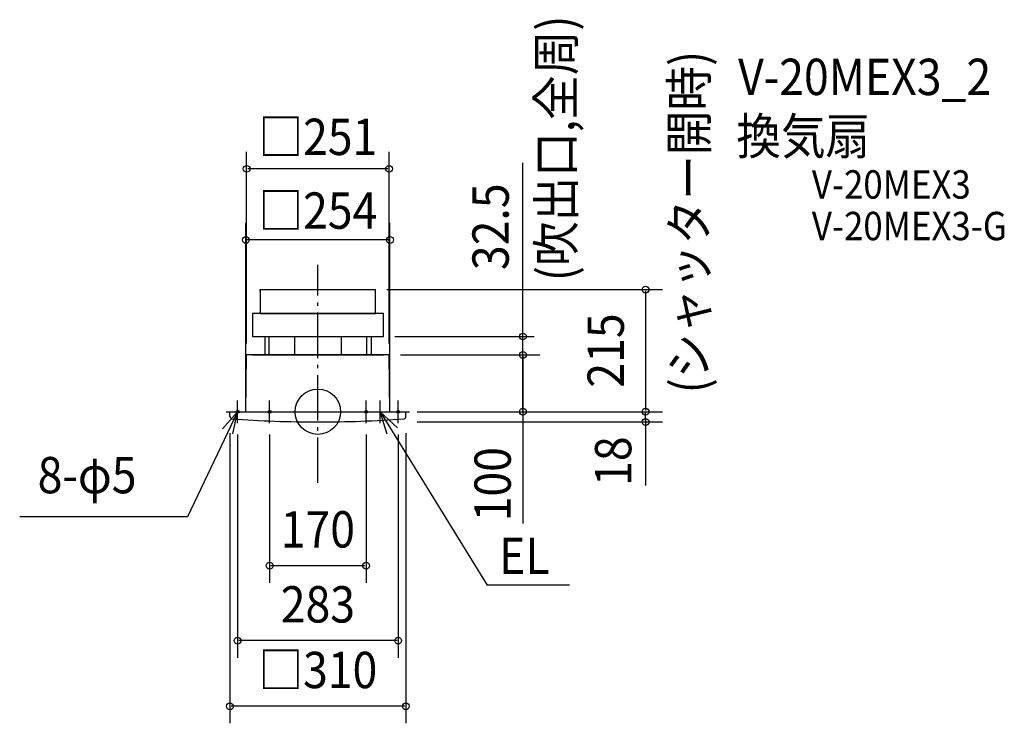
# Model space of a CAD drawing. Extents: x -525 to 1210, y -549 to 691.
import ezdxf
from ezdxf.enums import TextEntityAlignment as Align

# ---------------------------------------------------------------- set-up
doc = ezdxf.new("R2010")
doc.units = 0
doc.header["$LTSCALE"] = 20
doc.header["$PDMODE"] = 3
doc.header["$PDSIZE"] = -2
doc.linetypes.add('DASHDOT', pattern=[5.5, 4, -0.6, 0.3, -0.6])
doc.layers.get('DEFPOINTS').update_dxf_attribs({"linetype": 'CONTINUOUS'})
for name, color, linetype in [('ARRANGE', 1, 'CONTINUOUS'), ('BASIS', 6, 'DASHDOT'), ('DETAIL', 5, 'CONTINUOUS'), ('ETC', 61, 'CONTINUOUS'), ('FIX', 11, 'CONTINUOUS'), ('NOTE', 4, 'CONTINUOUS'), ('OUTLINE', 3, 'CONTINUOUS'), ('SIZE', 30, 'CONTINUOUS')]:
    doc.layers.add(name, color=color, linetype=linetype)
doc.styles.get("Standard").update_dxf_attribs({"font": 'SIMPLEX.shx', "width": 0.9, "height": 64, "bigfont": 'BIGFONT.shx'})

msp = doc.modelspace()

# ---------------------------------------------------------------- linework, layer by layer
at = {"layer": 'ARRANGE', "color": 1, "linetype": 'CONTINUOUS'}
msp.add_circle((0, 0), 40, dxfattribs=at)
msp.add_point((0, 0), dxfattribs=at)
at = {"layer": 'BASIS', "color": 6, "linetype": 'DASHDOT'}
msp.add_line((0, -125.5), (0, 258.8), dxfattribs=at)
at = {"layer": 'DEFPOINTS', "color": 30, "linetype": 'CONTINUOUS'}
for p in [(115.5, 132.5), (361.3, 132.5), (125.5, 100)]:
    msp.add_point(p, dxfattribs=at)
at = {"layer": 'DETAIL', "color": 5, "linetype": 'CONTINUOUS'}
for p, q in [((-101.5, 215), (-101.5, 173)), ((-101.5, 212), (-101.5, 215)), ((-101.5, 215), (101.5, 215)), ((101.5, 173), (101.5, 215)), ((101.5, 212), (101.5, 215)), ((115.5, 173), (-115.5, 173)), ((-115.5, 173), (-115.5, 132.5)), ((115.5, 132.5), (115.5, 173)), ((-115.5, 132.5), (115.5, 132.5)), ((-93.7, 132.5), (-93.7, 100)), ((-86.7, 132.5), (-86.7, 100)), ((-41, 132.5), (-41, 100)), ((0, 132.5), (82, 132.5)), ((41, 132.5), (41, 100)), ((85.8, 132.5), (85.8, 100)), ((93.7, 132.5), (93.7, 100)), ((-127, 0), (-125.5, 100)), ((125.5, 100), (-125.5, 100)), ((127, 0), (125.5, 100)), ((-155, 0), (155, 0)), ((-155, -8), (-155, 0)), ((155, -8), (155, 0))]:
    msp.add_line(p, q, dxfattribs=at)
for centre, radius, start, end in [((-150, -8), 5, 180, 249.1224), ((0, 2146.5), 2164.5, 265.9789, 270), ((0, 2146.5), 2164.5, 270, 274.0211), ((150, -8), 5, 290.8776, 0)]:
    msp.add_arc(centre, radius, start, end, dxfattribs=at)
at = {"layer": 'FIX', "color": 11, "linetype": 'CONTINUOUS'}
for centre in [(-141.5, 0), (-85, 0), (85, 0), (141.5, 0)]:
    msp.add_circle(centre, 2.5, dxfattribs=at)
at = {"layer": 'NOTE', "color": 4, "linetype": 'CONTINUOUS'}
for p, q in [((-141.5, -20), (-141.5, 20)), ((-85, -20), (-85, 20)), ((85, -20), (85, 20)), ((110, -20), (110, 20)), ((141.5, -20), (141.5, 20)), ((-141.5, 0), (-229.9, -185.3)), ((-141.5, 0), (-168.1, -29.9)), ((-161.5, 0), (-121.5, 0)), ((-149.6, -39.2), (-141.5, 0)), ((-105, 0), (-65, 0)), ((65, 0), (105, 0)), ((90, 0), (130, 0)), ((121.9, -39.7), (110, 0)), ((110, 0), (140.1, -28.4)), ((110, 0), (131, -34.1)), ((121.5, 0), (161.5, 0)), ((131, -34.1), (298.1, -305.3)), ((-229.9, -185.3), (-525.5, -185.3)), ((443.5, -305.3), (298.1, -305.3))]:
    msp.add_line(p, q, dxfattribs=at)
at = {"layer": 'OUTLINE', "color": 3, "linetype": 'CONTINUOUS'}
for p, q in [((-101.5, 215), (101.5, 215)), ((-101.5, 215), (-101.5, 173)), ((101.5, 173), (101.5, 215)), ((-115.5, 173), (-115.5, 132.5)), ((-101.5, 173), (-115.5, 173)), ((-101.5, 173), (101.5, 173)), ((115.5, 173), (101.5, 173)), ((115.5, 132.5), (115.5, 173)), ((-115.5, 132.5), (115.5, 132.5)), ((-93.7, 132.5), (-93.7, 100)), ((-86.7, 132.5), (-86.7, 100)), ((-41, 132.5), (-41, 100)), ((41, 132.5), (41, 100)), ((85.8, 132.5), (85.8, 100)), ((93.7, 132.5), (93.7, 100)), ((-127, 0), (-125.5, 100)), ((-115.5, 100), (-125.5, 100)), ((-115.5, 100), (115.5, 100)), ((125.5, 100), (115.5, 100)), ((127, 0), (125.5, 100)), ((-155, 0), (155, 0))]:
    msp.add_line(p, q, dxfattribs=at)
at = {"layer": 'SIZE', "color": 30, "linetype": 'CONTINUOUS'}
for p, q in [((-125.5, 120), (-125.5, 457.8)), ((125.5, 120), (125.5, 457.8)), ((361.3, 144.5), (361.3, 438.6)), ((123.5, 427.8), (-123.5, 427.8)), ((-127, 20), (-127, 332.5)), ((127, 20), (127, 332.5)), ((125, 302.5), (-125, 302.5)), ((121.5, 215), (607.4, 215)), ((577.4, 213), (577.4, 2)), ((361.3, 132.5), (361.3, 144.5)), ((135.5, 132.5), (381.3, 132.5)), ((361.3, 100), (361.3, 132.5)), ((145.5, 100), (391.3, 100)), ((145.5, 100), (391.3, 100)), ((145.5, 100), (381.3, 100)), ((361.3, 100), (361.3, 88)), ((361.3, 2), (361.3, 98)), ((361.3, 94), (361.3, -197)), ((361.3, 88), (361.3, 76)), ((175, 0), (607.4, 0)), ((175, 0), (391.3, 0)), ((175, 0), (607.4, 0)), ((577.4, -16), (577.4, -2)), ((577.4, -12), (577.4, -129.7)), ((175, -18), (607.4, -18)), ((-155, -38), (-155, -548.9)), ((-141.5, -40), (-141.5, -433.3)), ((-85, -40), (-85, -301.2)), ((85, -40), (85, -301.2)), ((141.5, -40), (141.5, -433.3)), ((155, -38), (155, -548.9)), ((83, -271.2), (-83, -271.2)), ((139.5, -403.3), (-139.5, -403.3)), ((153, -518.9), (-153, -518.9))]:
    msp.add_line(p, q, dxfattribs=at)
for centre in [(-125.5, 427.8), (125.5, 427.8), (-127, 302.5), (127, 302.5), (577.4, 215), (361.3, 132.5), (361.3, 100), (361.3, 100), (361.3, 100), (361.3, 0), (577.4, 0), (577.4, 0), (577.4, -18), (-85, -271.2), (85, -271.2), (-141.5, -403.3), (141.5, -403.3), (-155, -518.9), (155, -518.9)]:
    msp.add_circle(centre, 6, dxfattribs=at)

# ---------------------------------------------------------------- texts
at = {"layer": 'ETC', "color": 61, "linetype": 'CONTINUOUS', "width": 0.9}
for s, height, p in [('V-20MEX3_2', 64, (740.5, 557.8)), ('換気扇', 64, (737.5, 453.3)), ('V-20MEX3', 50, (870.5, 375.3)), ('V-20MEX3-G', 50, (870.5, 302.1))]:
    msp.add_text(s, height=height, dxfattribs=at).set_placement(p)
at = {"layer": 'NOTE', "color": 4, "linetype": 'CONTINUOUS', "width": 0.9}
for s, p in [('(吹出口,全周)', (451.7, 229.9)), ('(シャッター開時)', (686.1, 32.4))]:
    msp.add_text(s, height=64, rotation=90, dxfattribs=at).set_placement(p)
for s, p in [('8-φ5', (-493.8, -143.7)), ('EL', (319.4, -285.9))]:
    msp.add_text(s, height=64, dxfattribs=at).set_placement(p)
at = {"layer": 'SIZE', "color": 30, "linetype": 'CONTINUOUS', "width": 0.9}
for s, p in [('□251', (0, 452.2)), ('□254', (0, 322.3)), ('170', (0, -239.2)), ('283', (0, -371.3)), ('□310', (0, -486.9))]:
    msp.add_text(s, height=64, dxfattribs=at).set_placement(p, align=Align.CENTER)
for s, p in [('32.5', (336.3, 325.8)), ('215', (539.2, 107.8)), ('18', (552.3, -87.1)), ('100', (339.9, -127.7))]:
    msp.add_text(s, height=64, rotation=90, dxfattribs=at).set_placement(p, align=Align.CENTER)

doc.saveas('drawing.dxf')
